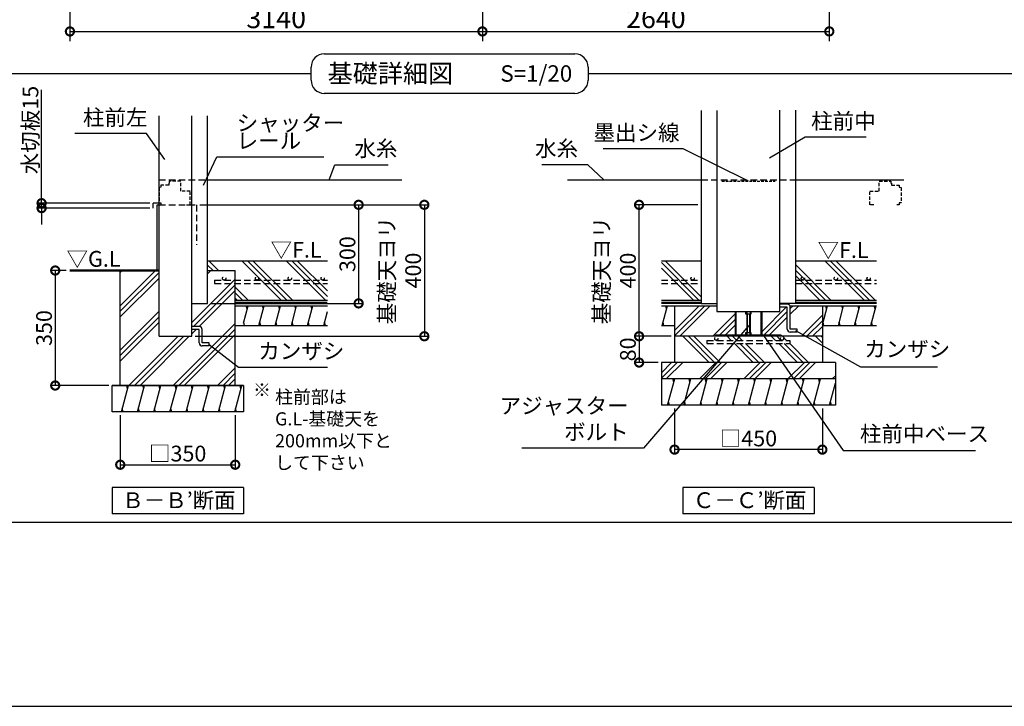
# Model space of a CAD drawing. Extents: x 225 to 20334, y 7 to 14162.
# Drawn here: x 7007 to 14502, y 280 to 5504 of the extents above; entities that cross this region are included whole.
import ezdxf

# ---------------------------------------------------------------- set-up
doc = ezdxf.new("R2010")
doc.units = 0
doc.header["$LTSCALE"] = 20
doc.header["$PDMODE"] = 3
doc.header["$PDSIZE"] = 2
doc.linetypes.add('HIDDEN', pattern=[0.375, 0.25, -0.125])
doc.layers.get('0').update_dxf_attribs({"linetype": 'CONTINUOUS'})
doc.layers.get('DEFPOINTS').update_dxf_attribs({"linetype": 'CONTINUOUS'})
for name, color, linetype in [('仕様書枠', 230, 'CONTINUOUS'), ('寸法', 4, 'CONTINUOUS'), ('文字', 7, 'CONTINUOUS'), ('点線', 2, 'HIDDEN'), ('細線', 5, 'CONTINUOUS'), ('部品1', 7, 'CONTINUOUS')]:
    doc.layers.add(name, color=color, linetype=linetype)
doc.styles.add('STYLE1', font='isocp.shx', dxfattribs={"bigfont": 'bigfont.shx'})
doc.styles.add('STYLE2', font='MS PGothic.ttf')
doc.dimstyles.new('INABA_S50G', dxfattribs={"dimtxt": 150, "dimasz": 125, "dimexe": 75, "dimexo": 25, "dimgap": 25, "dimtad": 3, "dimdec": 1, "dimdsep": 46, "dimtxsty": 'STYLE1', "dimblk1": 'DOTSMALL', "dimblk2": 'DOTSMALL', "dimsah": 1, "dimcen": 0, "dimclrt": 7, "dimadec": 0, "dimazin": 0, "dimtfac": 1, "dimtdec": 4, "dimtix": 1, "dimtmove": 0, "dimatfit": 3, "dimldrblk": 'DOTSMALL', "dimfxl": 1, "dimtolj": 1, "dimtzin": 0, "dimarcsym": 0})
doc.dimstyles.new('INABA_S50G詳細S20用', dxfattribs={"dimscale": 0, "dimtxt": 120, "dimasz": 125, "dimexe": 35, "dimexo": 25, "dimgap": 25, "dimtad": 3, "dimdec": 0, "dimlfac": 0.4, "dimdsep": 46, "dimtxsty": 'STYLE1', "dimblk1": 'DOTSMALL', "dimblk2": 'DOTSMALL', "dimsah": 1, "dimcen": 0, "dimclrt": 7, "dimadec": 0, "dimazin": 0, "dimtfac": 1, "dimtdec": 0, "dimtmove": 0, "dimatfit": 3, "dimldrblk": 'NONE', "dimfxl": 1, "dimtolj": 1, "dimtzin": 0, "dimarcsym": 0})

# ---------------------------------------------------------------- blocks, each defined once
blk = doc.blocks.new('_DOTSMALL')
at = {"color": 0, "linetype": 'ByBlock', "ltscale": 50, "const_width": 0.5}
blk.add_lwpolyline([(-0.0625, 0, 1), (0.0625, 0, 1)], format="xyb", close=True, dxfattribs=at)
blk = doc.blocks.new('*D9')
at = {"layer": 'DEFPOINTS', "color": 0, "ltscale": 50}
for p in [(7173.9, 4108.3), (8023.9, 4108.3), (8023.9, 4070.8)]:
    blk.add_point(p, dxfattribs=at)
at = {"layer": '寸法', "color": 0, "lineweight": -2, "ltscale": 50}
for p, q in [((7173.9, 4108.3), (7173.9, 4971.2)), ((7998.9, 4108.3), (7138.9, 4108.3)), ((7998.9, 4070.8), (7138.9, 4070.8)), ((7173.9, 4070.8), (7173.9, 4108.3)), ((7173.9, 4070.8), (7173.9, 3945.8))]:
    blk.add_line(p, q, dxfattribs=at)
at = {"layer": '寸法', "color": 0, "lineweight": -2, "ltscale": 50, "xscale": 125, "yscale": 125, "zscale": 125}
for p, rotation in [((7173.9, 4108.3), 270), ((7173.9, 4070.8), 90)]:
    blk.add_blockref('_DOTSMALL', p, dxfattribs=dict(at, rotation=rotation))
at = {"layer": '寸法', "color": 7, "ltscale": 50, "insert": (7088.9, 4664.8), "char_height": 120, "attachment_point": 5, "rotation": 90, "style": 'STYLE1'}
blk.add_mtext('\\A1;水切板15', dxfattribs=at)
blk = doc.blocks.new('_None')
blk = doc.blocks.new('*D18')
at = {"layer": 'DEFPOINTS', "color": 0, "ltscale": 50}
for p in [(7772.7, 2520.8), (8647.7, 2520.8), (8647.7, 2118.1)]:
    blk.add_point(p, dxfattribs=at)
at = {"layer": '寸法', "color": 0, "lineweight": -2, "ltscale": 50}
for p, q in [((7772.7, 2495.8), (7772.7, 2083.1)), ((8647.7, 2495.8), (8647.7, 2083.1)), ((7772.7, 2118.1), (8647.7, 2118.1))]:
    blk.add_line(p, q, dxfattribs=at)
at = {"layer": '寸法', "color": 0, "lineweight": -2, "ltscale": 50, "xscale": 125, "yscale": 125, "zscale": 125, "rotation": 180}
blk.add_blockref('_DOTSMALL', (7772.7, 2118.1), dxfattribs=at)
at = {"layer": '寸法', "color": 0, "lineweight": -2, "ltscale": 50, "xscale": 125, "yscale": 125, "zscale": 125}
blk.add_blockref('_DOTSMALL', (8647.7, 2118.1), dxfattribs=at)
at = {"layer": '寸法', "color": 7, "ltscale": 50, "insert": (8209.7, 2203.1), "char_height": 120, "attachment_point": 5, "style": 'STYLE1'}
blk.add_mtext('\\A1;□350', dxfattribs=at)
blk = doc.blocks.new('*D19')
at = {"layer": 'DEFPOINTS', "color": 0, "ltscale": 50}
for p in [(7387.2, 3595.8), (7277.6, 2720.8), (7710.2, 2720.8)]:
    blk.add_point(p, dxfattribs=at)
at = {"layer": '寸法', "color": 0, "lineweight": -2, "ltscale": 50}
for p, q in [((7362.2, 3595.8), (7242.6, 3595.8)), ((7277.6, 3595.8), (7277.6, 2720.8)), ((7685.2, 2720.8), (7242.6, 2720.8))]:
    blk.add_line(p, q, dxfattribs=at)
at = {"layer": '寸法', "color": 0, "lineweight": -2, "ltscale": 50, "xscale": 125, "yscale": 125, "zscale": 125}
for p, rotation in [((7277.6, 3595.8), 90), ((7277.6, 2720.8), 270)]:
    blk.add_blockref('_DOTSMALL', p, dxfattribs=dict(at, rotation=rotation))
at = {"layer": '寸法', "color": 7, "ltscale": 50, "insert": (7192.6, 3158.3), "char_height": 120, "attachment_point": 5, "rotation": 90, "style": 'STYLE1'}
blk.add_mtext('\\A1;350', dxfattribs=at)
blk = doc.blocks.new('*D20')
at = {"layer": 'DEFPOINTS', "color": 0, "ltscale": 50}
for p in [(8352.7, 4095.8), (8317.7, 3095.8), (10087.2, 3095.8)]:
    blk.add_point(p, dxfattribs=at)
at = {"layer": '寸法', "color": 0, "lineweight": -2, "ltscale": 50}
for p, q in [((8377.7, 4095.8), (10122.2, 4095.8)), ((10087.2, 4095.8), (10087.2, 3095.8)), ((8342.7, 3095.8), (10122.2, 3095.8))]:
    blk.add_line(p, q, dxfattribs=at)
at = {"layer": '寸法', "color": 0, "lineweight": -2, "ltscale": 50, "xscale": 125, "yscale": 125, "zscale": 125}
for p, rotation in [((10087.2, 4095.8), 90), ((10087.2, 3095.8), 270)]:
    blk.add_blockref('_DOTSMALL', p, dxfattribs=dict(at, rotation=rotation))
at = {"layer": '寸法', "color": 7, "ltscale": 50, "insert": (9902.2, 3595.8), "char_height": 120, "attachment_point": 5, "rotation": 90, "style": 'STYLE1'}
blk.add_mtext('\\A1;基礎天ヨリ\\P400', dxfattribs=at)
blk = doc.blocks.new('*D10')
at = {"layer": 'DEFPOINTS', "color": 0, "ltscale": 50}
for p in [(8352.7, 4095.8), (8437.7, 3345.8), (9587, 3345.8)]:
    blk.add_point(p, dxfattribs=at)
at = {"layer": '寸法', "color": 0, "lineweight": -2, "ltscale": 50}
for p, q in [((8377.7, 4095.8), (9622, 4095.8)), ((9587, 4095.8), (9587, 3345.8)), ((8462.7, 3345.8), (9622, 3345.8))]:
    blk.add_line(p, q, dxfattribs=at)
at = {"layer": '寸法', "color": 0, "lineweight": -2, "ltscale": 50, "xscale": 125, "yscale": 125, "zscale": 125}
for p, rotation in [((9587, 4095.8), 90), ((9587, 3345.8), 270)]:
    blk.add_blockref('_DOTSMALL', p, dxfattribs=dict(at, rotation=rotation))
at = {"layer": '寸法', "color": 7, "ltscale": 50, "insert": (9502, 3720.8), "char_height": 120, "attachment_point": 5, "rotation": 90, "style": 'STYLE1'}
blk.add_mtext('\\A1;300', dxfattribs=at)
blk = doc.blocks.new('*D22')
at = {"layer": 'DEFPOINTS', "color": 0, "ltscale": 50}
for p in [(7389.5, 6540.6), (10529.5, 5685.4), (10529.5, 5415)]:
    blk.add_point(p, dxfattribs=at)
at = {"layer": '寸法', "color": 0, "lineweight": -2, "ltscale": 50}
for p, q in [((7389.5, 6515.6), (7389.5, 5340)), ((10529.5, 5660.4), (10529.5, 5340)), ((7389.5, 5415), (10529.5, 5415))]:
    blk.add_line(p, q, dxfattribs=at)
at = {"layer": '寸法', "color": 0, "lineweight": -2, "ltscale": 50, "xscale": 125, "yscale": 125, "zscale": 125, "rotation": 180}
blk.add_blockref('_DOTSMALL', (7389.5, 5415), dxfattribs=at)
at = {"layer": '寸法', "color": 0, "lineweight": -2, "ltscale": 50, "xscale": 125, "yscale": 125, "zscale": 125}
blk.add_blockref('_DOTSMALL', (10529.5, 5415), dxfattribs=at)
at = {"layer": '寸法', "color": 7, "ltscale": 50, "insert": (8959.5, 5515), "char_height": 150, "attachment_point": 5, "style": 'STYLE1'}
blk.add_mtext('\\A1;3140', dxfattribs=at)
blk = doc.blocks.new('*D44')
at = {"layer": 'DEFPOINTS', "color": 0, "ltscale": 50}
for p in [(13169.5, 6541), (10529.5, 5685.8), (13169.5, 5415.4)]:
    blk.add_point(p, dxfattribs=at)
at = {"layer": '寸法', "color": 0, "lineweight": -2, "ltscale": 50}
for p, q in [((13169.5, 6516), (13169.5, 5340.4)), ((10529.5, 5660.8), (10529.5, 5340.4)), ((10529.5, 5415.4), (13169.5, 5415.4))]:
    blk.add_line(p, q, dxfattribs=at)
at = {"layer": '寸法', "color": 0, "lineweight": -2, "ltscale": 50, "xscale": 125, "yscale": 125, "zscale": 125, "rotation": 180}
blk.add_blockref('_DOTSMALL', (10529.5, 5415.4), dxfattribs=at)
at = {"layer": '寸法', "color": 0, "lineweight": -2, "ltscale": 50, "xscale": 125, "yscale": 125, "zscale": 125}
blk.add_blockref('_DOTSMALL', (13169.5, 5415.4), dxfattribs=at)
at = {"layer": '寸法', "color": 7, "ltscale": 50, "insert": (11849.5, 5515.4), "char_height": 150, "attachment_point": 5, "style": 'STYLE1'}
blk.add_mtext('\\A1;2640', dxfattribs=at)
blk = doc.blocks.new('*D56')
at = {"layer": 'DEFPOINTS', "color": 0, "ltscale": 50}
for p in [(11721.9, 4095.8), (12194.4, 4095.8), (11991.7, 3095.8)]:
    blk.add_point(p, dxfattribs=at)
at = {"layer": '寸法', "color": 0, "lineweight": -2, "ltscale": 50}
for p, q in [((12169.4, 4095.8), (11686.9, 4095.8)), ((11721.9, 3095.8), (11721.9, 4095.8)), ((11966.7, 3095.8), (11686.9, 3095.8))]:
    blk.add_line(p, q, dxfattribs=at)
at = {"layer": '寸法', "color": 0, "lineweight": -2, "ltscale": 50, "xscale": 125, "yscale": 125, "zscale": 125}
for p, rotation in [((11721.9, 4095.8), 90), ((11721.9, 3095.8), 270)]:
    blk.add_blockref('_DOTSMALL', p, dxfattribs=dict(at, rotation=rotation))
at = {"layer": '寸法', "color": 7, "ltscale": 50, "insert": (11536.9, 3595.8), "char_height": 120, "attachment_point": 5, "rotation": 90, "style": 'STYLE1'}
blk.add_mtext('\\A1;基礎天ヨリ\\P400', dxfattribs=at)
blk = doc.blocks.new('*D57')
at = {"layer": 'DEFPOINTS', "color": 0, "ltscale": 50}
for p in [(11991.7, 2570.8), (13116.7, 2570.8), (11991.7, 2233.2)]:
    blk.add_point(p, dxfattribs=at)
at = {"layer": '寸法', "color": 0, "lineweight": -2, "ltscale": 50}
for p, q in [((11991.7, 2545.8), (11991.7, 2198.2)), ((13116.7, 2545.8), (13116.7, 2198.2)), ((13116.7, 2233.2), (11991.7, 2233.2))]:
    blk.add_line(p, q, dxfattribs=at)
at = {"layer": '寸法', "color": 0, "lineweight": -2, "ltscale": 50, "xscale": 125, "yscale": 125, "zscale": 125, "rotation": 180}
blk.add_blockref('_DOTSMALL', (11991.7, 2233.2), dxfattribs=at)
at = {"layer": '寸法', "color": 0, "lineweight": -2, "ltscale": 50, "xscale": 125, "yscale": 125, "zscale": 125}
blk.add_blockref('_DOTSMALL', (13116.7, 2233.2), dxfattribs=at)
at = {"layer": '寸法', "color": 7, "ltscale": 50, "insert": (12554.2, 2318.2), "char_height": 120, "attachment_point": 5, "style": 'STYLE1'}
blk.add_mtext('\\A1;□450', dxfattribs=at)
blk = doc.blocks.new('*D58')
at = {"layer": 'DEFPOINTS', "color": 0, "ltscale": 50}
for p in [(11991.7, 3095.8), (11721.9, 2895.8), (11891.7, 2895.8)]:
    blk.add_point(p, dxfattribs=at)
at = {"layer": '寸法', "color": 0, "lineweight": -2, "ltscale": 50}
for p, q in [((11966.7, 3095.8), (11686.9, 3095.8)), ((11721.9, 3095.8), (11721.9, 2895.8)), ((11866.7, 2895.8), (11686.9, 2895.8))]:
    blk.add_line(p, q, dxfattribs=at)
at = {"layer": '寸法', "color": 0, "lineweight": -2, "ltscale": 50, "xscale": 125, "yscale": 125, "zscale": 125}
for p, rotation in [((11721.9, 3095.8), 90), ((11721.9, 2895.8), 270)]:
    blk.add_blockref('_DOTSMALL', p, dxfattribs=dict(at, rotation=rotation))
at = {"layer": '寸法', "color": 7, "ltscale": 50, "insert": (11636.9, 2995.8), "char_height": 120, "attachment_point": 5, "rotation": 90, "style": 'STYLE1'}
blk.add_mtext('\\A1;80', dxfattribs=at)

msp = doc.modelspace()

# ---------------------------------------------------------------- hatches: boundary and pattern name
at = {"layer": '細線', "ltscale": 50}
h = msp.add_hatch(dxfattribs=at)
h.set_pattern_fill('PLAST', color=256, scale=37.5, angle=135, style=0)
h.set_pattern_definition([(135, (16068.3, -30555.7), (-168.3798, -168.3798), []), (135, (16047.25, -30576.75), (-168.3798, -168.3798), []), (135, (16026.2, -30597.8), (-168.3798, -168.3798), [])])
h.paths.add_polyline_path([(9350.02, 3498.05), (8647.68, 3498.05), (8647.68, 3370.78), (9350.02, 3370.78)])
h.paths.add_polyline_path([(9350.02, 3523.05), (8647.68, 3523.05), (8647.68, 3498.05), (9350.02, 3498.05)])
h.paths.add_polyline_path([(9350.02, 3670.78), (8437.68, 3670.78), (8437.68, 3595.78), (8647.68, 3595.78), (8647.68, 3523.05), (8813.31, 3523.05, -0.4142136), (8800.81, 3535.55, -1), (8825.81, 3535.55, -0.4142136), (8813.31, 3523.05), (9063.31, 3523.05, -0.4142136), (9050.81, 3535.55, -1), (9075.81, 3535.55, -0.4142136), (9063.31, 3523.05), (9313.31, 3523.05, -0.4142136), (9300.81, 3535.55, -1), (9325.81, 3535.55, -0.4142136), (9313.31, 3523.05), (9350.02, 3523.05)])
h.paths.add_polyline_path([(9300.81, 3535.55, 1), (9325.81, 3535.55, 1)])
h.paths.add_polyline_path([(9050.81, 3535.55, 1), (9075.81, 3535.55, 1)])
h.paths.add_polyline_path([(8800.81, 3535.55, 1), (8825.81, 3535.55, 1)], flags=17)
h = msp.add_hatch(dxfattribs=at)
h.set_pattern_fill('PLAST', color=256, scale=37.5, angle=45, style=0)
h.set_pattern_definition([(45, (16068.3, -30555.7), (-168.3798, 168.3798), []), (45, (16047.25, -30534.66), (-168.3798, 168.3798), []), (45, (16026.2, -30513.6), (-168.3798, 168.3798), [])])
edge = h.paths.add_edge_path()
edge.add_line((8647.68, 2720.78), (8647.68, 3498.05))
edge.add_line((8647.68, 3498.05), (8490.09, 3498.05))
edge.add_line((8490.09, 3498.05), (8490.09, 3523.05))
edge.add_line((8490.09, 3523.05), (8563.31, 3523.05))
edge.add_arc((8563.31, 3535.55), 12.5, 180, 270, ccw=False)
edge.add_arc((8563.31, 3535.55), 12.5, 0, 180, ccw=False)
edge.add_arc((8563.31, 3535.55), 12.5, -90, 0, ccw=False)
edge.add_line((8563.31, 3523.05), (8647.68, 3523.05))
edge.add_line((8647.68, 3523.05), (8647.68, 3595.78))
edge.add_line((8647.68, 3595.78), (8437.68, 3595.78))
edge.add_line((8437.68, 3595.78), (8437.68, 3345.78))
edge.add_line((8437.68, 3345.78), (8317.68, 3345.78))
edge.add_line((8317.68, 3345.78), (8317.68, 3169.53))
edge.add_line((8317.68, 3169.53), (8373.93, 3169.53))
edge.add_arc((8373.93, 3147.03), 22.5, 0, 90, ccw=False)
edge.add_line((8396.43, 3147.03), (8396.43, 3044.53))
edge.add_line((8396.43, 3044.53), (8448.93, 3044.53))
edge.add_line((8448.93, 3044.53), (8448.93, 3022.03))
edge.add_line((8448.93, 3022.03), (8396.43, 3022.03))
edge.add_arc((8396.43, 3044.53), 22.5, 180, 270, ccw=False)
edge.add_line((8373.93, 3044.53), (8373.93, 3147.03))
edge.add_line((8373.93, 3147.03), (8317.68, 3147.03))
edge.add_line((8317.68, 3147.03), (8317.68, 3095.78))
edge.add_line((8317.68, 3095.78), (8067.68, 3095.78))
edge.add_line((8067.68, 3095.78), (8067.68, 3595.78))
edge.add_line((8067.68, 3595.78), (8006.52, 3595.78))
edge.add_line((8006.52, 3595.78), (7772.68, 3595.78))
edge.add_line((7772.68, 3595.78), (7772.68, 2720.78))
edge.add_line((7772.68, 2720.78), (8647.68, 2720.78))
h.paths.add_polyline_path([(8647.68, 3498.05), (8647.68, 3523.05), (8490.09, 3523.05), (8490.09, 3498.05)], flags=17)
edge = h.paths.add_edge_path(flags=17)
edge.add_arc((8563.31, 3535.55), 12.5, 0, 360)
h = msp.add_hatch(dxfattribs=at)
h.set_pattern_fill('LINE', color=256, scale=37.5, angle=75, style=0)
h.set_pattern_definition([(75, (-2069.66, 5747.27), (-115.0055, 30.8156), [])])
h.paths.add_polyline_path([(9350.02, 3178.28), (9350.02, 3328.28), (8710.18, 3328.28), (8710.18, 3178.28)])
h = msp.add_hatch(dxfattribs=at)
h.set_pattern_fill('PLAST', color=256, scale=37.5, angle=45)
h.set_pattern_definition([(45, (-4254.55, 64264.73), (-168.3798, 168.3798), []), (45, (-4275.6, 64285.78), (-168.3798, 168.3798), []), (45, (-4296.65, 64306.83), (-168.3798, 168.3798), [])])
h.paths.add_polyline_path([(12453.43, 3283.28), (12314.43, 3283.28), (12314.43, 3328.28), (11991.68, 3328.28), (11991.68, 3095.78), (12304.18, 3095.78), (12304.18, 3103.78), (12453.43, 3103.78)])
h.paths.add_polyline_path([(12850.18, 3317.53), (12793.93, 3317.53), (12793.93, 3283.28), (12654.93, 3283.28), (12654.93, 3103.78), (12804.18, 3103.78), (12804.18, 3095.78), (13116.68, 3095.78), (13116.68, 3328.28), (12869.95, 3328.28, -0.1251786), (12872.68, 3317.53), (12872.68, 3150.14), (12925.18, 3150.14), (12925.18, 3127.64), (12872.68, 3127.64, -0.4142136), (12850.18, 3150.14)])
h = msp.add_hatch(dxfattribs=at)
h.set_pattern_fill('PLAST', color=256, scale=37.5, angle=315)
h.set_pattern_definition([(315, (-13776.37, -4412.74), (168.3798, 168.3798), []), (315, (-13755.32, -4391.7), (168.3798, 168.3798), []), (315, (-13734.28, -4370.64), (168.3798, 168.3798), [])])
h.paths.add_polyline_path([(13116.68, 2895.78), (13116.68, 3095.78), (11991.68, 3095.78), (11991.68, 2895.78)])
h.paths.add_polyline_path([(12238.56, 3039.57), (12238.56, 3064.57), (12869.81, 3064.57), (12869.81, 3039.57)], flags=16)
h = msp.add_hatch(dxfattribs=at)
h.set_pattern_fill('PLAST', color=256, scale=37.5, angle=45)
h.set_pattern_definition([(45, (-13776.37, -4412.74), (-168.3798, 168.3798), []), (45, (-13797.42, -4391.7), (-168.3798, 168.3798), []), (45, (-13818.47, -4370.64), (-168.3798, 168.3798), [])])
h.paths.add_polyline_path([(13216.68, 2770.78), (13216.68, 2895.78), (11891.68, 2895.78), (11891.68, 2770.78)])
h = msp.add_hatch(dxfattribs=at)
h.set_pattern_fill('LINE', color=256, scale=37.5, angle=75, style=0)
h.set_pattern_definition([(75, (-9359.42, 14914.24), (-115.00554, 30.81564), [])])
h.paths.add_polyline_path([(8710.18, 2520.78), (8710.18, 2720.78), (7710.18, 2720.78), (7710.18, 2520.78)])
h = msp.add_hatch(dxfattribs=at)
h.set_pattern_fill('LINE', color=256, scale=37.5, angle=75, style=0)
h.set_pattern_definition([(75, (-9375.08, -7511.85), (-115.00554, 30.81564), [])])
h.paths.add_polyline_path([(11891.68, 2770.78), (11891.68, 2570.78), (13216.68, 2570.78), (13216.68, 2770.78)])

# ---------------------------------------------------------------- linework, layer by layer
at = {"layer": '仕様書枠', "ltscale": 50}
msp.add_line((225, 280), (20334, 280), dxfattribs=at)
at = {"layer": '寸法', "ltscale": 50}
msp.add_line((8377.68, 4095.78), (9585.92, 4095.78), dxfattribs=at)
at = {"layer": '点線', "ltscale": 10}
for p, q in [((8067.68, 4285.78), (8437.68, 4285.78)), ((12194.43, 4285.78), (12913.93, 4285.78)), ((8067.68, 4095.78), (8352.68, 4095.78)), ((8352.68, 4095.78), (8352.68, 3790.27)), ((8490.09, 3523.05), (8490.09, 3498.05)), ((8490.09, 3523.05), (9350.02, 3523.05)), ((11891.52, 3523.05), (12194.43, 3523.05)), ((12913.93, 3523.05), (13529.18, 3523.05)), ((8490.09, 3498.05), (9350.02, 3498.05)), ((11891.52, 3498.05), (12194.43, 3498.05)), ((12913.93, 3498.05), (13529.18, 3498.05)), ((12238.56, 3064.57), (12869.81, 3064.57)), ((12238.56, 3064.57), (12238.56, 3039.57)), ((12238.56, 3039.57), (12869.81, 3039.57)), ((12869.81, 3064.57), (12869.81, 3039.57))]:
    msp.add_line(p, q, dxfattribs=at)
at = {"layer": '点線', "ltscale": 5}
for p, q in [((8145.18, 4275.78), (8145.18, 4260.78)), ((8233.93, 4275.78), (8145.18, 4275.78)), ((8233.93, 4200.78), (8233.93, 4275.78)), ((13550.3, 4275.78), (13639.05, 4275.78)), ((13550.3, 4200.78), (13550.3, 4275.78)), ((13639.05, 4275.78), (13639.05, 4260.78)), ((8082.68, 4230.78), (8067.68, 4227.03)), ((8067.68, 4227.03), (8067.68, 4110.78)), ((8141.43, 4245.78), (8082.68, 4245.78)), ((8082.68, 4245.78), (8082.68, 4230.78)), ((8141.43, 4260.78), (8141.43, 4245.78)), ((8145.18, 4260.78), (8141.43, 4260.78)), ((8305.18, 4200.78), (8233.93, 4200.78)), ((8305.18, 4095.78), (8305.18, 4200.78)), ((13479.05, 4095.78), (13479.05, 4200.78)), ((13479.05, 4200.78), (13550.3, 4200.78)), ((13639.05, 4260.78), (13642.8, 4260.78)), ((13642.8, 4260.78), (13642.8, 4245.78)), ((13642.8, 4245.78), (13701.55, 4245.78)), ((13701.55, 4245.78), (13701.55, 4230.78)), ((13701.55, 4230.78), (13716.55, 4227.03)), ((13716.55, 4227.03), (13716.55, 4110.78)), ((8067.68, 4110.78), (8082.68, 4110.78)), ((8082.68, 4110.78), (8082.68, 4095.78)), ((8082.68, 4095.78), (8101.43, 4095.78)), ((8276.05, 4095.78), (8305.18, 4095.78)), ((13508.18, 4095.78), (13479.05, 4095.78)), ((13701.55, 4095.78), (13682.8, 4095.78)), ((13716.55, 4110.78), (13701.55, 4110.78)), ((13701.55, 4110.78), (13701.55, 4095.78))]:
    msp.add_line(p, q, dxfattribs=at)
at = {"layer": '点線', "color": 7, "ltscale": 4}
msp.add_line((12351.27, 4275.78), (12757.1, 4275.78), dxfattribs=at)
at = {"layer": '点線', "ltscale": 10}
for centre in [(8563.31, 3535.55), (8813.31, 3535.55), (9063.31, 3535.55), (9313.31, 3535.55), (12128.95, 3535.55), (12969.01, 3535.55), (13219.01, 3535.55), (13469.01, 3535.55), (12309.63, 3077.07), (12809.63, 3077.07)]:
    msp.add_circle(centre, 12.5, dxfattribs=at)
at = {"layer": '細線', "ltscale": 50}
for p, q in [((12177.72, 3370.78), (11891.52, 3656.98)), ((12135.63, 3370.78), (11891.52, 3614.88)), ((12194.43, 3396.16), (11919.82, 3670.78)), ((13181.99, 3370.78), (12913.93, 3638.83)), ((13434.56, 3370.78), (13134.56, 3670.78)), ((13476.65, 3370.78), (13176.65, 3670.78)), ((13518.75, 3370.78), (13218.75, 3670.78)), ((13139.89, 3370.78), (12913.93, 3596.74)), ((13097.8, 3370.78), (12913.93, 3554.64)), ((8738.89, 3303.28), (8732.2, 3328.28)), ((8862.16, 3303.28), (8855.46, 3328.28)), ((8985.42, 3303.28), (8978.72, 3328.28)), ((9108.68, 3303.28), (9101.98, 3328.28)), ((9231.94, 3303.28), (9225.25, 3328.28)), ((11897.69, 3178.28), (11937.88, 3328.28)), ((11931.18, 3303.28), (11924.48, 3328.28)), ((13116.68, 3182.96), (13155.62, 3328.28)), ((13148.92, 3303.28), (13142.22, 3328.28)), ((13238.69, 3178.28), (13278.88, 3328.28)), ((13272.19, 3303.28), (13265.49, 3328.28)), ((13361.95, 3178.28), (13402.15, 3328.28)), ((13395.45, 3303.28), (13388.75, 3328.28)), ((13485.22, 3178.28), (13525.41, 3328.28)), ((13518.71, 3303.28), (13512.01, 3328.28)), ((12453.43, 3283.28), (12453.43, 3103.78)), ((12459.18, 3283.28), (12459.18, 3103.78)), ((12532.93, 3283.28), (12532.93, 3265.78)), ((12532.93, 3265.78), (12566.68, 3265.78)), ((12541.68, 3283.28), (12541.68, 3103.78)), ((12545.43, 3265.78), (12545.43, 3121.28)), ((12562.93, 3265.78), (12562.93, 3121.28)), ((12566.68, 3283.28), (12566.68, 3103.78)), ((12566.68, 3265.78), (12575.43, 3265.78)), ((12575.43, 3265.78), (12575.43, 3283.28)), ((12649.18, 3283.28), (12649.18, 3103.78)), ((12654.93, 3283.28), (12654.93, 3103.78)), ((8718.8, 3178.28), (8712.1, 3203.28)), ((8842.06, 3178.28), (8835.36, 3203.28)), ((8965.32, 3178.28), (8958.62, 3203.28)), ((9088.59, 3178.28), (9081.89, 3203.28)), ((9211.85, 3178.28), (9205.15, 3203.28)), ((9335.11, 3178.28), (9328.41, 3203.28)), ((11911.09, 3178.28), (11904.39, 3203.28)), ((13128.83, 3178.28), (13122.13, 3203.28)), ((13252.09, 3178.28), (13245.39, 3203.28)), ((13375.35, 3178.28), (13368.65, 3203.28)), ((13498.61, 3178.28), (13491.92, 3203.28)), ((12804.18, 3103.78), (12304.18, 3103.78)), ((12304.18, 3103.78), (12304.18, 3095.78)), ((12541.68, 3121.28), (12532.93, 3121.28)), ((12532.93, 3121.28), (12532.93, 3103.78)), ((12566.68, 3121.28), (12541.68, 3121.28)), ((12575.43, 3121.28), (12566.68, 3121.28)), ((12566.68, 3103.78), (12566.68, 3121.28)), ((12575.43, 3103.78), (12575.43, 3121.28)), ((12804.18, 3103.78), (12804.18, 3095.78)), ((7828.24, 2695.78), (7821.55, 2720.78)), ((7951.51, 2695.78), (7944.81, 2720.78)), ((8074.77, 2695.78), (8068.07, 2720.78)), ((8198.03, 2695.78), (8191.33, 2720.78)), ((8321.29, 2695.78), (8314.6, 2720.78)), ((8444.56, 2695.78), (8437.86, 2720.78)), ((8567.82, 2695.78), (8561.12, 2720.78)), ((8691.08, 2695.78), (8684.38, 2720.78)), ((11986.09, 2745.78), (11979.39, 2770.78)), ((12109.35, 2745.78), (12102.65, 2770.78)), ((12232.61, 2745.78), (12225.91, 2770.78)), ((12355.87, 2745.78), (12349.17, 2770.78)), ((12479.14, 2745.78), (12472.44, 2770.78)), ((12602.4, 2745.78), (12595.7, 2770.78)), ((12725.66, 2745.78), (12718.96, 2770.78)), ((12848.92, 2745.78), (12842.22, 2770.78)), ((12972.19, 2745.78), (12965.49, 2770.78)), ((13095.45, 2745.78), (13088.75, 2770.78)), ((11952.59, 2570.78), (11945.89, 2595.78)), ((12075.85, 2570.78), (12069.16, 2595.78)), ((12199.12, 2570.78), (12192.42, 2595.78)), ((12322.38, 2570.78), (12315.68, 2595.78)), ((12445.64, 2570.78), (12438.94, 2595.78)), ((12568.9, 2570.78), (12562.21, 2595.78)), ((12692.17, 2570.78), (12685.47, 2595.78)), ((12815.43, 2570.78), (12808.73, 2595.78)), ((12938.69, 2570.78), (12931.99, 2595.78)), ((13061.95, 2570.78), (13055.26, 2595.78)), ((13185.22, 2570.78), (13178.52, 2595.78)), ((7794.75, 2520.78), (7788.05, 2545.78)), ((7918.01, 2520.78), (7911.31, 2545.78)), ((8041.28, 2520.78), (8034.58, 2545.78)), ((8164.54, 2520.78), (8157.84, 2545.78)), ((8287.8, 2520.78), (8281.1, 2545.78)), ((8411.06, 2520.78), (8404.36, 2545.78)), ((8534.33, 2520.78), (8527.63, 2545.78)), ((8657.59, 2520.78), (8650.89, 2545.78))]:
    msp.add_line(p, q, dxfattribs=at)
at = {"layer": '部品1', "ltscale": 50}
for p, q in [((9325.1, 5243.93), (11233.9, 5243.93)), ((9225.1, 5043.93), (9225.1, 5143.93)), ((11333.9, 5143.93), (11333.9, 5043.93)), ((656.82, 5093.93), (9225.1, 5093.93)), ((11333.9, 5093.93), (19767.9, 5093.93)), ((11333.9, 5043.93), (11333.9, 5043.93)), ((11233.9, 4943.93), (9325.1, 4943.93)), ((12194.43, 4812.76), (12194.43, 3345.78)), ((12314.43, 4812.76), (12314.43, 3283.28)), ((12793.93, 3283.28), (12793.93, 4815.22)), ((12913.93, 3345.78), (12913.93, 4815.22)), ((8067.68, 3095.78), (8067.68, 4774.16)), ((8317.68, 3095.78), (8317.68, 4774.16)), ((8437.68, 3345.78), (8437.68, 4774.16)), ((8437.68, 4285.78), (9915.71, 4285.78)), ((11176.4, 4285.78), (12194.43, 4285.78)), ((12913.93, 4285.78), (13736.71, 4285.78)), ((8067.68, 4108.28), (8023.93, 4108.28)), ((8023.93, 4070.78), (8023.93, 4108.28)), ((8052.68, 4095.78), (8067.68, 4095.78)), ((8052.68, 3595.78), (8052.68, 4095.78)), ((8437.68, 3670.78), (9350.02, 3670.78)), ((11891.52, 3670.78), (12194.43, 3670.78)), ((12913.93, 3670.78), (13529.18, 3670.78)), ((7772.68, 2720.78), (7772.68, 3595.78)), ((8006.52, 3595.78), (8067.68, 3595.78)), ((8437.68, 3595.78), (8647.68, 3595.78)), ((8647.68, 2720.78), (8647.68, 3595.78)), ((8317.68, 3345.78), (8437.68, 3345.78)), ((8647.68, 3370.78), (9350.02, 3370.78)), ((8647.68, 3328.28), (9350.02, 3328.28)), ((11891.52, 3370.78), (12194.43, 3370.78)), ((11891.52, 3328.28), (12314.43, 3328.28)), ((11991.68, 3328.28), (11991.68, 3095.78)), ((12194.43, 3345.78), (12314.43, 3345.78)), ((12913.93, 3345.78), (12793.93, 3345.78)), ((12850.18, 3340.03), (12793.93, 3340.03)), ((12850.18, 3317.53), (12793.93, 3317.53)), ((12850.18, 3150.14), (12850.18, 3317.53)), ((12869.95, 3328.28), (13529.18, 3328.28)), ((12872.68, 3150.14), (12872.68, 3317.53)), ((12913.93, 3370.78), (13529.18, 3370.78)), ((13116.68, 3328.28), (13116.68, 3095.78)), ((12314.43, 3283.28), (12793.93, 3283.28)), ((8373.93, 3169.53), (8317.68, 3169.53)), ((8647.68, 3178.28), (9350.02, 3178.28)), ((11891.52, 3178.28), (11991.68, 3178.28)), ((12925.18, 3150.14), (12872.68, 3150.14)), ((12925.18, 3127.64), (12925.18, 3150.14)), ((13116.68, 3178.28), (13529.18, 3178.28)), ((8067.68, 3095.78), (8317.68, 3095.78)), ((8373.93, 3147.03), (8317.68, 3147.03)), ((8373.93, 3044.53), (8373.93, 3147.03)), ((8396.43, 3044.53), (8396.43, 3147.03)), ((13116.68, 3095.78), (11991.68, 3095.78)), ((11991.68, 3095.78), (11991.68, 2895.78)), ((12925.18, 3127.64), (12872.68, 3127.64)), ((13116.68, 3095.78), (13116.68, 2895.78)), ((8448.93, 3044.53), (8396.43, 3044.53)), ((8448.93, 3022.03), (8396.43, 3022.03)), ((8448.93, 3022.03), (8448.93, 3044.53)), ((11891.68, 2895.78), (11891.68, 2570.78)), ((13216.68, 2895.78), (11891.68, 2895.78)), ((13216.68, 2895.78), (13216.68, 2570.78)), ((7710.18, 2520.78), (7710.18, 2720.78)), ((7710.18, 2720.78), (8710.18, 2720.78)), ((8710.18, 2720.78), (7710.18, 2720.78)), ((8710.18, 2720.78), (8710.18, 2520.78)), ((13216.68, 2770.78), (11891.68, 2770.78)), ((13216.68, 2570.78), (11891.68, 2570.78)), ((8710.18, 2520.78), (7710.18, 2520.78)), ((8710.18, 1945.62), (7710.18, 1945.62)), ((7710.18, 1945.62), (7710.18, 1745.62)), ((8710.18, 1945.62), (8710.18, 1745.62)), ((12054.18, 1945.62), (12054.18, 1745.62)), ((13054.18, 1945.62), (12054.18, 1945.62)), ((13054.18, 1945.62), (13054.18, 1745.62)), ((8710.18, 1745.62), (7710.18, 1745.62)), ((13054.18, 1745.62), (12054.18, 1745.62)), ((656.82, 1680), (19767.9, 1680))]:
    msp.add_line(p, q, dxfattribs=at)
msp.add_lwpolyline([(7387.21, 3595.78, 18.75, 18.75, 0), (8067.68, 3595.78, 12.5, 12.5, 0)], format="xyseb", dxfattribs=at)
at = {"layer": '部品1', "ltscale": 50, "const_width": 18.75}
msp.add_lwpolyline([(8647.68, 3349.53), (9350.02, 3349.53, -0.0003107), (9350.02, 3349.53, 0.002279)], format="xyb", dxfattribs=at)
for points in [[(11891.52, 3349.53), (12194.43, 3349.53)], [(12913.93, 3349.53), (13529.18, 3349.53), (13529.18, 3349.53)]]:
    msp.add_lwpolyline(points, dxfattribs=at)
at = {"layer": '部品1', "ltscale": 50}
for centre, radius, start, end in [((9325.1, 5143.93), 100, 90, 180), ((11233.9, 5143.93), 100, 0, 90), ((9325.1, 5043.93), 100, 180, 270), ((11233.9, 5043.93), 100, 270, 0), ((12850.18, 3317.53), 22.5, 0, 90), ((8373.93, 3147.03), 22.5, 0, 90), ((12872.68, 3150.14), 22.5, 180, 270), ((8396.43, 3044.53), 22.5, 180, 270)]:
    msp.add_arc(centre, radius, start, end, dxfattribs=at)

# ---------------------------------------------------------------- texts
at = {"layer": '寸法', "color": 7, "ltscale": 50}
for s, height, style, p in [('▽F.L', 120, 'STYLE1', (8916.37, 3694.19)), ('▽F.L', 120, 'STYLE1', (13080.08, 3691.7)), ('▽G.L', 120, 'STYLE1', (7363.58, 3624.77)), ('※', 100, 'STYLE2', (8783.12, 2637.53))]:
    msp.add_text(s, height=height, dxfattribs=dict(at, style=style)).set_placement(p)
at = {"layer": '寸法', "color": 7, "ltscale": 50, "style": 'STYLE1'}
for s, insert, char_height, attachment_point in [('柱前左', (7489.22, 4663.13), 120, 7), ('柱前中', (13031.14, 4635.46), 120, 7), ('墨出シ線', (12030.06, 4547.53), 120, 9), ('水糸', (11257.16, 4426.34), 120, 9), ('カンザシ', (13435.27, 2900.8), 120, 7), ('{\\fMS PGothic|b0|i0|c128|p50;柱前部は\\PG.L-基礎天を\\P200mm以下と\\Pして下さい}', (8951.13, 2083.85), 100, 7), ('アジャスター\\Pボルト', (11642.38, 2269.2), 120, 9), ('柱前中ベース', (13402.74, 2255.61), 120, 7)]:
    msp.add_mtext(s, dxfattribs=dict(at, insert=insert, char_height=char_height, attachment_point=attachment_point))
at = {"layer": '寸法', "color": 7, "ltscale": 50, "char_height": 120, "attachment_point": 7, "line_spacing_factor": 0.68, "style": 'STYLE1'}
for s, insert in [('シャッター\\Pレール', (8658.88, 4485.55)), ('水糸', (9554.79, 4426.34)), ('カンザシ', (8823.24, 2885.42))]:
    msp.add_mtext(s, dxfattribs=dict(at, insert=insert))
at = {"layer": '文字', "color": 7, "ltscale": 50, "style": 'STYLE2'}
msp.add_text('S=1/20', height=125, dxfattribs=at).set_placement((10665.96, 5032.6))
at = {"layer": '部品1', "ltscale": 50, "style": 'STYLE2'}
for s, height, p in [('基礎詳細図', 140, (9351.04, 5025.29)), ('Ｂ－Ｂ’断面', 120, (7787.18, 1788.11)), ('Ｃ－Ｃ’断面', 120, (12131.19, 1788.11))]:
    msp.add_text(s, height=height, dxfattribs=at).set_placement(p)

# ---------------------------------------------------------------- dimensions: what is measured, and where the dimension line sits
at = {"layer": '寸法', "ltscale": 50}
dim = msp.add_linear_dim(base=(10529.5, 5414.97), p1=(7389.5, 6540.62), p2=(10529.5, 5685.36), dimstyle='INABA_S50G', override={"dimtad": 1, "dimzin": 9, "dimtdec": 1, "dimtix": 0, "dimtmove": 2}, dxfattribs=at)
dim.commit()
dim.dimension.update_dxf_attribs({"geometry": '*D22', "text_midpoint": (8959.5, 5514.97)})
dim = msp.add_linear_dim(base=(13169.5, 5415.4), p1=(10529.5, 5685.79), p2=(13169.5, 6541.05), dimstyle='INABA_S50G', dxfattribs=at)
dim.commit()
dim.dimension.update_dxf_attribs({"geometry": '*D44', "text_midpoint": (11849.5, 5515.41)})
for base, p1, p2, text, picture, middle in [((7173.9, 4108.28), (8023.93, 4070.78), (8023.93, 4108.28), '水切板<>', '*D9', (7088.9, 4664.76)), ((11721.86, 4095.78), (11991.68, 3095.78), (12194.43, 4095.78), '基礎天ヨリ\\P<>', '*D56', (11536.86, 3595.78))]:
    dim = msp.add_linear_dim(base=base, p1=p1, p2=p2, angle=90, text=text, dimstyle='INABA_S50G詳細S20用', override={"dimscale": 1, "dimtxt": 120}, dxfattribs=at)
    dim.commit()
    dim.dimension.update_dxf_attribs({"geometry": picture, "text_midpoint": middle})
dim = msp.add_linear_dim(base=(10087.18, 3095.78), p1=(8352.68, 4095.78), p2=(8317.68, 3095.78), angle=90, text='基礎天ヨリ\\P<>', dimstyle='INABA_S50G詳細S20用', override={"dimscale": 1, "dimtxt": 120}, dxfattribs=at)
dim.commit()
dim.dimension.update_dxf_attribs({"geometry": '*D20', "text_midpoint": (10087.18, 3595.78), "dimtype": 160})
for base, p1, p2, picture, middle in [((9586.98, 3345.78), (8352.68, 4095.78), (8437.68, 3345.78), '*D10', (9501.98, 3720.78)), ((7277.62, 2720.78), (7387.21, 3595.78), (7710.18, 2720.78), '*D19', (7192.62, 3158.28))]:
    dim = msp.add_linear_dim(base=base, p1=p1, p2=p2, angle=90, dimstyle='INABA_S50G詳細S20用', override={"dimscale": 1, "dimtxt": 120}, dxfattribs=at)
    dim.commit()
    dim.dimension.update_dxf_attribs({"geometry": picture, "text_midpoint": middle})
dim = msp.add_linear_dim(base=(11721.86, 2895.78), p1=(11991.68, 3095.78), p2=(11891.68, 2895.78), angle=90, dimstyle='INABA_S50G詳細S20用', override={"dimscale": 1, "dimtxt": 120}, dxfattribs=at)
dim.commit()
dim.dimension.update_dxf_attribs({"geometry": '*D58', "text_midpoint": (11721.86, 2995.78), "dimtype": 160})
dim = msp.add_linear_dim(base=(11991.68, 2233.19), p1=(13116.68, 2570.78), p2=(11991.68, 2570.78), text='□<>', dimstyle='INABA_S50G詳細S20用', override={"dimscale": 1, "dimtxt": 120}, dxfattribs=at)
dim.commit()
dim.dimension.update_dxf_attribs({"geometry": '*D57', "text_midpoint": (12554.18, 2318.19)})
dim = msp.add_linear_dim(base=(8647.68, 2118.09), p1=(7772.68, 2520.78), p2=(8647.68, 2520.78), text='□<>', dimstyle='INABA_S50G詳細S20用', override={"dimscale": 1, "dimtxt": 120}, dxfattribs=at)
dim.commit()
dim.dimension.update_dxf_attribs({"geometry": '*D18', "text_midpoint": (8209.74, 2118.09), "dimtype": 160})

# ---------------------------------------------------------------- leaders
for points in [[(8110.8, 4441.37), (7972.22, 4638.13), (7425.95, 4638.13)], [(12713.47, 4452.19), (12986.56, 4612.88), (13450.04, 4612.88)], [(12554.18, 4275.78), (12057.63, 4521.19), (11447.99, 4521.19)], [(11453.96, 4285.78), (11332.13, 4401.24), (10982.18, 4401.24)], [(12556.49, 3177.29), (11756.61, 2244.2), (10828.79, 2244.2)], [(12668.48, 3100.78), (13276.15, 2225.68), (14282.48, 2225.68)], [(12912.77, 3138.85), (13406.92, 2862.36), (13994.26, 2862.36)]]:
    msp.add_leader(points, dimstyle='INABA_S50G詳細S20用', override={"dimscale": 1, "dimtad": 0}, dxfattribs=at)
at = {"layer": '寸法', "ltscale": 50, "has_arrowhead": 0, "annotation_type": 0, "has_hookline": 1, "hookline_direction": 0}
for points, text_width in [([(8406.97, 4246.02), (8508.88, 4460.55), (8633.88, 4460.55)], 664), ([(9363.44, 4285.78), (9404.79, 4401.34), (9529.79, 4401.34)], 256), ([(8448.93, 3033.28), (8673.24, 2860.42), (8798.24, 2860.42)], 528)]:
    msp.add_leader(points, dimstyle='INABA_S50G', override={"dimgap": 25, "dimtad": 1}, dxfattribs=dict(at, text_width=text_width))

doc.saveas('drawing.dxf')
